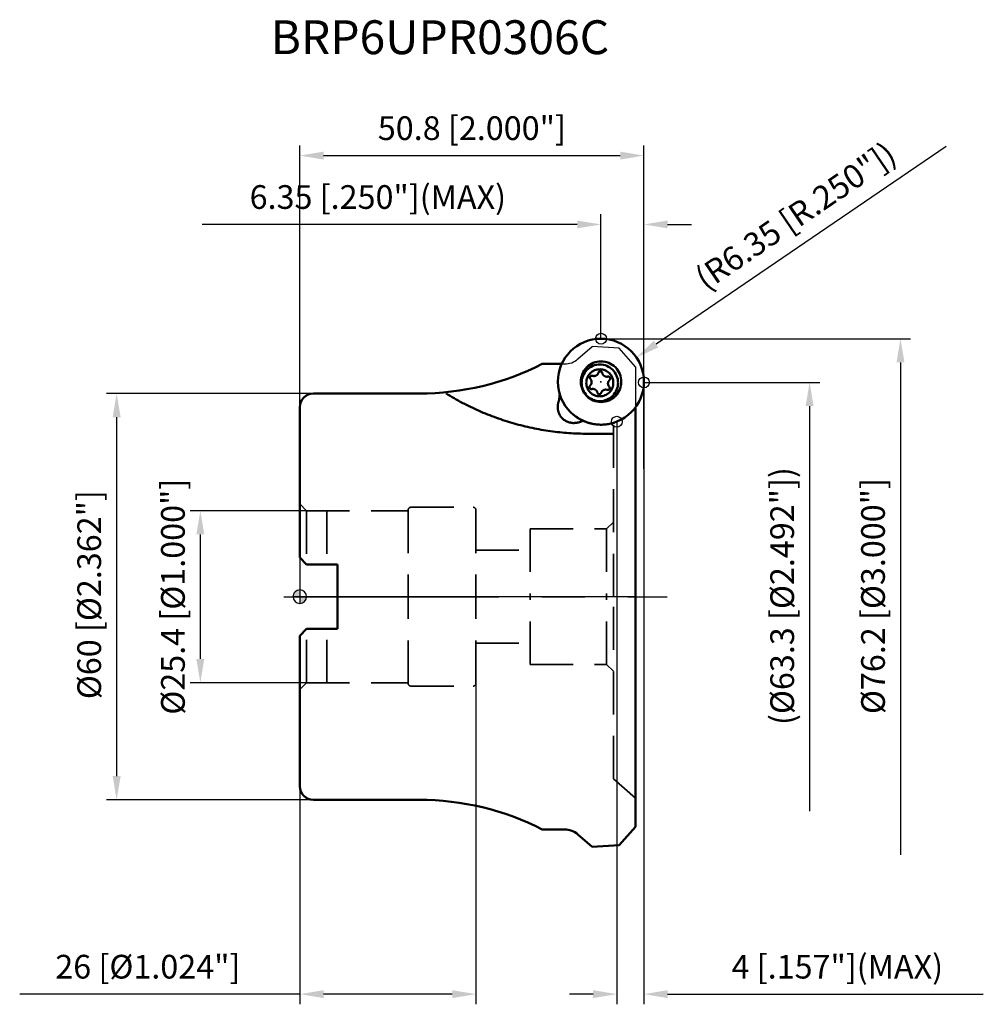
# Model space of a CAD drawing. Units: millimetres. Extents: x -41 to 101, y -60 to 85.
import ezdxf

# ---------------------------------------------------------------- set-up
doc = ezdxf.new("R2010")
doc.units = ezdxf.units.MM
doc.linetypes.add('CENTER', pattern=[50.8, 31.75, -6.35, 6.35, -6.35])
doc.linetypes.add('HIDDEN', pattern=[9.525, 6.35, -3.175])
for name, color, linetype, lineweight in [('1', 4, 'Continuous', 50), ('2', 7, 'Continuous', 25), ('4', 2, 'CENTER', 25), ('cut', 1, 'Continuous', 25), ('nocut', 7, 'Continuous', 25), ('sk2', 7, 'Continuous', 25), ('sk3', 1, 'HIDDEN', 35), ('sk6', 5, 'Continuous', 35)]:
    doc.layers.add(name, color=color, linetype=linetype, lineweight=lineweight)
doc.styles.add('simplex', font='txt.shx', dxfattribs={"height": 3.5})
doc.dimstyles.new('\\M+18352\\M+18373\\M+1815B - ISO-25', dxfattribs={"dimscale": 0, "dimtxt": 3.5, "dimasz": 3.5, "dimexe": 1.5, "dimexo": 0, "dimgap": 2.3, "dimtad": 1, "dimdsep": 46, "dimtxsty": 'simplex', "dimcen": 0.09, "dimclrd": 256, "dimclre": 256, "dimclrt": 256, "dimadec": 0, "dimazin": 0, "dimtfac": 1, "dimtofl": 0, "dimtmove": 0, "dimatfit": 3, "dimfxl": 1, "dimtolj": 1, "dimlwd": -1, "dimlwe": -1, "dimarcsym": 0})

# ---------------------------------------------------------------- blocks, each defined once
blk = doc.blocks.new('zero block')
h = blk.add_hatch(color=7)
h.paths.add_polyline_path([(0, 1, 0.414214), (-1, 0), (0, 0)])
h.paths.add_polyline_path([(1, 0), (0, 0), (0, -1, 0.414214)])
at = {"color": 7, "ltscale": 0.2}
for p, q in [((-1, 0), (1, 0)), ((0, -1), (0, 1))]:
    blk.add_line(p, q, dxfattribs=at)
for start, end in [(90, 180), (180, 270), (0, 90), (270, 0)]:
    blk.add_arc((0, 0), 1, start, end, dxfattribs=at)
blk = doc.blocks.new('*D81')
at = {"layer": '2'}
for p, q in [((44.47, 38.1), (90.17, 38.1)), ((88.67, 34.6), (88.67, -38.1))]:
    blk.add_line(p, q, dxfattribs=at)
blk.add_solid([(88.09, 34.6), (89.26, 34.6), (88.67, 38.1)], dxfattribs=at)
at = {"layer": 'Defpoints', "color": 0}
for p in [(44.47, 38.1), (44.47, -38.1), (88.67, -38.1)]:
    blk.add_point(p, dxfattribs=at)
at = {"layer": '2', "insert": (84.62, 0.09), "char_height": 3.5, "attachment_point": 5, "rotation": 90, "style": 'simplex'}
blk.add_mtext('\\A1;%%c76.2 [%%c3.000"]', dxfattribs=at)
blk = doc.blocks.new('_None')
blk = doc.blocks.new('*D82')
at = {"layer": '2'}
for p, q in [((50.8, 31.65), (76.76, 31.65)), ((75.26, 28.15), (75.26, -31.65))]:
    blk.add_line(p, q, dxfattribs=at)
blk.add_solid([(74.67, 28.15), (75.84, 28.15), (75.26, 31.65)], dxfattribs=at)
at = {"layer": 'Defpoints', "color": 0}
for p in [(50.8, 31.65), (50.8, -31.65), (75.26, -31.65)]:
    blk.add_point(p, dxfattribs=at)
at = {"layer": '2', "insert": (71.21, 0.09), "char_height": 3.5, "attachment_point": 5, "rotation": 90, "style": 'simplex'}
blk.add_mtext('\\A1;(%%c63.3 [%%c2.492"])', dxfattribs=at)
blk = doc.blocks.new('*D83')
at = {"layer": 'Defpoints', "color": 0}
for p in [(26, -12.8), (0, -28), (26, -58.69)]:
    blk.add_point(p, dxfattribs=at)
at = {"layer": 'sk2'}
for p, q in [((26, -12.8), (26, -60.19)), ((0, -28), (0, -60.19)), ((0, -58.69), (-41.35, -58.69)), ((22.5, -58.69), (3.5, -58.69))]:
    blk.add_line(p, q, dxfattribs=at)
for points in [[(3.5, -58.11), (3.5, -59.28), (0, -58.69)], [(22.5, -58.11), (22.5, -59.28), (26, -58.69)]]:
    blk.add_solid(points, dxfattribs=at)
at = {"layer": 'sk2', "insert": (-22.43, -54.64), "char_height": 3.5, "attachment_point": 5, "style": 'simplex'}
blk.add_mtext('\\A1;26 [%%c1.024"]', dxfattribs=at)
blk = doc.blocks.new('*D84')
at = {"layer": '2'}
for p, q in [((50.8, 31.6), (50.8, -60.19)), ((46.8, 25.84), (46.8, -60.19)), ((43.3, -58.69), (39.8, -58.69)), ((54.3, -58.69), (100.9, -58.69))]:
    blk.add_line(p, q, dxfattribs=at)
for points in [[(43.3, -58.11), (43.3, -59.28), (46.8, -58.69)], [(54.3, -58.11), (54.3, -59.28), (50.8, -58.69)]]:
    blk.add_solid(points, dxfattribs=at)
at = {"layer": 'Defpoints', "color": 0}
for p in [(50.8, 31.6), (46.8, 25.84), (46.8, -58.69)]:
    blk.add_point(p, dxfattribs=at)
at = {"layer": '2', "insert": (79.35, -54.64), "char_height": 3.5, "attachment_point": 5, "style": 'simplex'}
blk.add_mtext('\\A1;4 [.157"](MAX)', dxfattribs=at)
blk = doc.blocks.new('*D85')
at = {"layer": 'Defpoints', "color": 0}
for p in [(-14.68, 12.7), (1, 12.7), (1, -12.7)]:
    blk.add_point(p, dxfattribs=at)
at = {"layer": 'sk2'}
for p, q in [((1, 12.7), (-16.18, 12.7)), ((-14.68, -9.2), (-14.68, 9.2)), ((1, -12.7), (-16.18, -12.7))]:
    blk.add_line(p, q, dxfattribs=at)
for points in [[(-15.27, 9.2), (-14.1, 9.2), (-14.68, 12.7)], [(-15.27, -9.2), (-14.1, -9.2), (-14.68, -12.7)]]:
    blk.add_solid(points, dxfattribs=at)
at = {"layer": 'sk2', "insert": (-18.73, 0), "char_height": 3.5, "attachment_point": 5, "rotation": 90, "style": 'simplex'}
blk.add_mtext('\\A1;%%c25.4 [%%c1.000"]', dxfattribs=at)
blk = doc.blocks.new('*D86')
at = {"layer": 'Defpoints', "color": 0}
for p in [(2, 30), (-27.04, -30), (2, -30)]:
    blk.add_point(p, dxfattribs=at)
at = {"layer": 'sk2'}
for p, q in [((2, 30), (-28.54, 30)), ((-27.04, 26.5), (-27.04, -26.5)), ((2, -30), (-28.54, -30))]:
    blk.add_line(p, q, dxfattribs=at)
for points in [[(-27.62, 26.5), (-26.45, 26.5), (-27.04, 30)], [(-27.62, -26.5), (-26.45, -26.5), (-27.04, -30)]]:
    blk.add_solid(points, dxfattribs=at)
at = {"layer": 'sk2', "insert": (-31.09, 0.3), "char_height": 3.5, "attachment_point": 5, "rotation": 90, "style": 'simplex'}
blk.add_mtext('\\A1;%%c60 [%%c2.362"]', dxfattribs=at)
blk = doc.blocks.new('*D87')
at = {"layer": '2'}
for p, q in [((0, 28), (0, 66.64)), ((50.8, 31.6), (50.8, 66.64)), ((3.5, 65.14), (47.3, 65.14))]:
    blk.add_line(p, q, dxfattribs=at)
for points in [[(3.5, 65.72), (3.5, 64.55), (0, 65.14)], [(47.3, 65.72), (47.3, 64.55), (50.8, 65.14)]]:
    blk.add_solid(points, dxfattribs=at)
at = {"layer": 'Defpoints', "color": 0}
for p in [(50.8, 65.14), (50.8, 31.6), (0, 28)]:
    blk.add_point(p, dxfattribs=at)
at = {"layer": '2', "insert": (25.4, 69.19), "char_height": 3.5, "attachment_point": 5, "style": 'simplex'}
blk.add_mtext('\\A1;50.8 [2.000"]', dxfattribs=at)
blk = doc.blocks.new('*D88')
at = {"layer": '2'}
for p, q in [((44.45, 38.1), (44.45, 56.47)), ((50.8, 18.89), (50.8, 56.47)), ((40.95, 54.97), (-14.4, 54.97)), ((54.3, 54.97), (57.8, 54.97))]:
    blk.add_line(p, q, dxfattribs=at)
for points in [[(40.95, 55.55), (40.95, 54.39), (44.45, 54.97)], [(54.3, 55.55), (54.3, 54.39), (50.8, 54.97)]]:
    blk.add_solid(points, dxfattribs=at)
at = {"layer": 'Defpoints', "color": 0}
for p in [(50.8, 54.97), (44.45, 38.1), (50.8, 18.89)]:
    blk.add_point(p, dxfattribs=at)
at = {"layer": '2', "insert": (11.52, 59.02), "char_height": 3.5, "attachment_point": 5, "style": 'simplex'}
blk.add_mtext('\\A1;6.35 [.250"](MAX)', dxfattribs=at)
blk = doc.blocks.new('*D89')
at = {"layer": '2'}
for p, q in [((95.44, 66.49), (52.59, 37.3)), ((44.36, 31.75), (44.54, 31.75)), ((44.45, 31.66), (44.45, 31.84))]:
    blk.add_line(p, q, dxfattribs=at)
blk.add_solid([(52.26, 37.78), (52.92, 36.81), (49.7, 35.33)], dxfattribs=at)
at = {"layer": 'Defpoints', "color": 0}
for p in [(49.7, 35.33), (44.45, 31.75)]:
    blk.add_point(p, dxfattribs=at)
at = {"layer": '2', "insert": (73.18, 56.23), "char_height": 3.5, "attachment_point": 5, "rotation": 34.2685, "style": 'simplex'}
blk.add_mtext('\\A1;(R6.35 [R.250"])', dxfattribs=at)

msp = doc.modelspace()

# ---------------------------------------------------------------- linework, layer by layer
at = {"layer": '1'}
for p, q in [((35.8, 34.36315), (38.66260447, 34.36315)), ((2, 30), (17.63368716, 30)), ((38.31016388, 29.10014378), (38.3735368, 30.07072099)), ((0, 28), (0, 5.76250007)), ((49.56815126, 27.83097132), (49.56815126, -33.96785439)), ((42.48177427, 24.06596428), (46.3, 24.06596428)), ((44.47416367, 24.06596428), (46.3, 24.06596428)), ((1, 4.7625), (0, 5.76250007)), ((1, 4.7625), (5.56, 4.7625)), ((5.56, 4.7625), (5.56, 0)), ((5.56, -4.7625), (5.56, 0)), ((1, -4.7625), (0, -5.76250007)), ((0, -28), (0, -5.76250007)), ((1, -4.7625), (5.56, -4.7625)), ((2, -30), (17.63368716, -30)), ((35.8, -34.36315), (39.07884148, -34.36315)), ((49.5682, -33.9678), (47.1209, -36.69905)), ((41.05943028, -35.10987061), (43.1586, -36.955)), ((47.1209, -36.69905), (43.1586, -36.955))]:
    msp.add_line(p, q, dxfattribs=at)
for points in [[(44.47416367, 28.75, 0.0984914034), (45.61784529, 28.9783614, 0.0984914034), (46.58741175, 29.62867966, 0.0984914034), (47.23525534, 30.6019497, 0.0984914034), (47.46274776, 31.75, 0.0984914034), (47.23525534, 32.8980503, 0.0984914034), (46.58741175, 33.87132034, 0.0984914034), (45.61784529, 34.5216386, 0.0984914034), (44.47416367, 34.75, 0.0984914034), (43.33048205, 34.5216386, 0.0984914034), (42.36091559, 33.87132034, 0.0984914034), (41.71307199, 32.8980503, 0.0984914034), (41.48557957, 31.75, 0.0984914034), (41.71307199, 30.6019497, 0.0984914034), (42.36091559, 29.62867966, 0.0984914034), (43.33048205, 28.9783614, 0.0984914034)], [(44.47416367, 28.75, 0.0984914034), (45.61784529, 28.9783614, 0.0984914034), (46.58741175, 29.62867966, 0.0984914034), (47.23525534, 30.6019497, 0.0984914034), (47.46274776, 31.75, 0.0984914034), (47.23525534, 32.8980503, 0.0984914034), (46.58741175, 33.87132034, 0.0984914034), (45.61784529, 34.5216386, 0.0984914034), (44.47416367, 34.75, 0.0984914034), (43.33048205, 34.5216386, 0.0984914034), (42.36091559, 33.87132034, 0.0984914034), (41.71307199, 32.8980503, 0.0984914034), (41.48557957, 31.75, 0.0984914034), (41.71307199, 30.6019497, 0.0984914034), (42.36091559, 29.62867966, 0.0984914034), (43.33048205, 28.9783614, 0.0984914034)], [(44.28908443, 28.88271735, 0.0984914034), (45.31839789, 29.08824261, 0.0984914034), (46.1910077, 29.67352904, 0.0984914034), (46.77406694, 30.54947208, 0.0984914034), (46.97881012, 31.58271735, 0.0984914034), (46.77406694, 32.61596262, 0.0984914034), (46.1910077, 33.49190566, 0.0984914034), (45.31839789, 34.07719209, 0.0984914034), (44.28908443, 34.28271735, 0.0984914034), (43.25977098, 34.07719209, 0.0984914034), (42.38716116, 33.49190566, 0.0984914034), (41.80410193, 32.61596262, 0.0984914034), (41.59935875, 31.58271735, 0.0984914034), (41.80410193, 30.54947208, 0.0984914034), (42.38716116, 29.67352904, 0.0984914034), (43.25977098, 29.08824261, 0.0984914034)], [(44.28908443, 29.5827174, 0.0984914034), (45.05153883, 29.73495833, 0.0984914034), (45.69791645, 30.16850382, 0.0984914034), (46.12981217, 30.8173505, 0.0984914034), (46.28147378, 31.58271735, 0.0984914034), (46.12981217, 32.34808419, 0.0984914034), (45.69791645, 32.99693087, 0.0984914034), (45.05153883, 33.43047637, 0.0984914034), (44.28908443, 33.5827173, 0.0984914034), (43.52663004, 33.43047637, 0.0984914034), (42.88025242, 32.99693087, 0.0984914034), (42.4483567, 32.34808419, 0.0984914034), (42.29669509, 31.58271735, 0.0984914034), (42.4483567, 30.8173505, 0.0984914034), (42.88025242, 30.16850382, 0.0984914034), (43.52663004, 29.73495833, 0.0984914034)]]:
    msp.add_lwpolyline(points, format="xyb", close=True, dxfattribs=at)
for points in [[(43.21314774, 32.62084653, 0.0410244214), (43.16682581, 32.63207769, 0.0410244214), (43.11929871, 32.63556619, 0.0410244214), (43.07184196, 32.63121843, 0.0410244214), (43.0257292, 32.61915107, 0.0410244214), (42.98219796, 32.59968799, 0.0410244214), (42.94241654, 32.57335152, 0.0410244214), (42.90745257, 32.54084848, 0.0410244214), (42.87824441, 32.50305116, 0.0410244214), (42.85557592, 32.46097396, 0.0410244214), (42.84005548, 32.41574613, 0.0410244214), (42.83209962, 32.36858148, 0.0410244214), (42.83192186, 32.3207458, 0.0410244214), (42.83952696, 32.27352288, 0.0410244214), (42.85471083, 32.22818007, 0.0410244214), (42.87706596, 32.18593428, 0.0410244214), (42.90599241, 32.14791927, -1)], [(42.85445914, 31.16550764, 0.0246209476), (42.90284989, 31.21345613, 0.0246209476), (42.94631062, 31.2659476, 0.0246209476), (42.98442032, 31.32247353, 0.0246209476), (43.01680979, 31.38248635, 0.0246209476), (43.04316527, 31.4454047, 0.0246209476), (43.06323146, 31.51061906, 0.0246209476), (43.07681396, 31.57749768, 0.0246209476), (43.08378119, 31.64539269, 0.0246209476), (43.08406566, 31.71364638, 0.0246209476), (43.07766462, 31.78159753, 0.0246209476), (43.06464008, 31.8485879, 0.0246209476), (43.04511819, 31.91396852, 0.0246209476), (43.0192881, 31.97710603, 0.0246209476), (42.9874, 32.03738881, 0.0246209476), (42.94976282, 32.09423286, 0.0246209476), (42.90674116, 32.14708754, -1)], [(43.21266618, 32.62100584, 0.0246337924), (43.27828563, 32.60298829, 0.0246337924), (43.3453523, 32.59153682, 0.0246337924), (43.41321581, 32.58676248, 0.0246337924), (43.48121808, 32.58871156, 0.0246337924), (43.54869965, 32.59736518, 0.0246337924), (43.61500612, 32.6126394, 0.0246337924), (43.6794945, 32.63438611, 0.0246337924), (43.74153942, 32.66239442, 0.0246337924), (43.80053919, 32.69639273, 0.0246337924), (43.85592169, 32.73605134, 0.0246337924), (43.90714983, 32.78098566, 0.0246337924), (43.95372684, 32.83075995, 0.0246337924), (43.99520104, 32.88489152, 0.0246337924), (44.03117024, 32.94285544, 0.0246337924), (44.06128564, 33.00408961, 0.0246337924), (44.08525519, 33.06800022, -1)], [(44.64678029, 33.03694024, 0.0410675304), (44.63332106, 33.08288088, 0.0410675304), (44.61256279, 33.12599556, 0.0410675304), (44.58506375, 33.16512476, 0.0410675304), (44.55156349, 33.19921615, 0.0410675304), (44.51296297, 33.22735287, 0.0410675304), (44.47030031, 33.24877822, 0.0410675304), (44.42472287, 33.26291599, 0.0410675304), (44.3774564, 33.26938595, 0.0410675304), (44.32977209, 33.26801412, 0.0410675304), (44.28295235, 33.25883737, 0.0410675304), (44.23825634, 33.24210251, 0.0410675304), (44.19688612, 33.21825961, 0.0410675304), (44.15995428, 33.18794989, 0.0410675304), (44.12845408, 33.15198849, 0.0410675304), (44.10323266, 33.11134257, 0.0410675304), (44.08496834, 33.06710524, -1)], [(44.64665597, 33.0375416, 0.0246030563), (44.66390423, 32.97157109, 0.0246030563), (44.68752493, 32.9076205, 0.0246030563), (44.71728959, 32.84630842, 0.0246030563), (44.75291028, 32.78822795, 0.0246030563), (44.79404243, 32.73394091, 0.0246030563), (44.84028817, 32.68397243, 0.0246030563), (44.89120014, 32.63880588, 0.0246030563), (44.94628586, 32.59887815, 0.0246030563), (45.00501248, 32.56457548, 0.0246030563), (45.06681191, 32.5362297, 0.0246030563), (45.13108636, 32.51411498, 0.0246030563), (45.19721408, 32.49844526, 0.0246030563), (45.2645554, 32.48937212, 0.0246030563), (45.33245892, 32.48698331, 0.0246030563), (45.40026778, 32.49130195, 0.0246030563), (45.46732605, 32.50228626, -1)], [(45.72399872, 32.0001901, 0.0409883009), (45.7566118, 32.03501131, 0.0409883009), (45.78312928, 32.07470654, 0.0409883009), (45.80284074, 32.11821233, 0.0409883009), (45.8152181, 32.16436316, 0.0409883009), (45.81992976, 32.2119226, 0.0409883009), (45.81684951, 32.25961651, 0.0409883009), (45.80605985, 32.30616716, 0.0409883009), (45.78784985, 32.35032741, 0.0409883009), (45.76270736, 32.39091419, 0.0409883009), (45.73130598, 32.42684017, 0.0409883009), (45.69448695, 32.45714285, 0.0409883009), (45.65323668, 32.48101042, 0.0409883009), (45.60866029, 32.49780346, 0.0409883009), (45.561952, 32.50707206, 0.0409883009), (45.51436316, 32.50856791, 0.0409883009), (45.46716869, 32.50225095, -1)], [(45.72370973, 31.99992705, 0.0246209476), (45.67531897, 31.95197856, 0.0246209476), (45.63185824, 31.8994871, 0.0246209476), (45.59374855, 31.84296116, 0.0246209476), (45.56135908, 31.78294834, 0.0246209476), (45.53500359, 31.72003, 0.0246209476), (45.51493741, 31.65481564, 0.0246209476), (45.50135491, 31.58793701, 0.0246209476), (45.49438768, 31.520042, 0.0246209476), (45.4941032, 31.45178832, 0.0246209476), (45.50050424, 31.38383716, 0.0246209476), (45.51352879, 31.3168468, 0.0246209476), (45.53305067, 31.25146618, 0.0246209476), (45.55888077, 31.18832866, 0.0246209476), (45.59076887, 31.12804589, 0.0246209476), (45.62840604, 31.07120183, 0.0246209476), (45.6714277, 31.01834716, -1)], [(42.85417014, 31.16524459, 0.0409883009), (42.82155707, 31.13042339, 0.0409883009), (42.79503959, 31.09072816, 0.0409883009), (42.77532813, 31.04722236, 0.0409883009), (42.76295077, 31.00107154, 0.0409883009), (42.7582391, 30.9535121, 0.0409883009), (42.76131936, 30.90581818, 0.0409883009), (42.77210902, 30.85926754, 0.0409883009), (42.79031902, 30.81510729, 0.0409883009), (42.8154615, 30.7745205, 0.0409883009), (42.84686289, 30.73859453, 0.0409883009), (42.88368192, 30.70829185, 0.0409883009), (42.92493219, 30.68442427, 0.0409883009), (42.96950858, 30.66763124, 0.0409883009), (43.01621687, 30.65836264, 0.0409883009), (43.06380571, 30.65686679, 0.0409883009), (43.11100018, 30.66318375, -1)], [(43.93151289, 30.1278931, 0.0246030563), (43.91426463, 30.1938636, 0.0246030563), (43.89064393, 30.2578142, 0.0246030563), (43.86087928, 30.31912627, 0.0246030563), (43.82525859, 30.37720675, 0.0246030563), (43.78412644, 30.43149379, 0.0246030563), (43.7378807, 30.48146226, 0.0246030563), (43.68696873, 30.52662882, 0.0246030563), (43.63188301, 30.56655655, 0.0246030563), (43.57315639, 30.60085921, 0.0246030563), (43.51135696, 30.629205, 0.0246030563), (43.44708251, 30.65131972, 0.0246030563), (43.38095479, 30.66698943, 0.0246030563), (43.31361346, 30.67606258, 0.0246030563), (43.24570995, 30.67845139, 0.0246030563), (43.17790109, 30.67413275, 0.0246030563), (43.11084282, 30.66314844, -1)], [(45.36550269, 30.54442885, 0.0246337924), (45.29988324, 30.5624464, 0.0246337924), (45.23281657, 30.57389788, 0.0246337924), (45.16495305, 30.57867222, 0.0246337924), (45.09695079, 30.57672313, 0.0246337924), (45.02946922, 30.56806952, 0.0246337924), (44.96316274, 30.5527953, 0.0246337924), (44.89867436, 30.53104859, 0.0246337924), (44.83662945, 30.50304027, 0.0246337924), (44.77762967, 30.46904196, 0.0246337924), (44.72224718, 30.42938336, 0.0246337924), (44.67101904, 30.38444904, 0.0246337924), (44.62444203, 30.33467475, 0.0246337924), (44.58296783, 30.28054318, 0.0246337924), (44.54699862, 30.22257926, 0.0246337924), (44.51688323, 30.16134508, 0.0246337924), (44.49291368, 30.09743447, -1)], [(45.36502112, 30.54458816, 0.0410244214), (45.41134306, 30.53335701, 0.0410244214), (45.45887016, 30.5298685, 0.0410244214), (45.5063269, 30.53421627, 0.0410244214), (45.55243967, 30.54628362, 0.0410244214), (45.5959709, 30.56574671, 0.0410244214), (45.63575232, 30.59208317, 0.0410244214), (45.67071629, 30.62458622, 0.0410244214), (45.69992446, 30.66238354, 0.0410244214), (45.72259295, 30.70446074, 0.0410244214), (45.73811339, 30.74968857, 0.0410244214), (45.74606925, 30.79685322, 0.0410244214), (45.74624701, 30.8446889, 0.0410244214), (45.73864191, 30.89191182, 0.0410244214), (45.72345804, 30.93725462, 0.0410244214), (45.7011029, 30.97950042, 0.0410244214), (45.67217646, 31.01751542, -1)], [(21.59650798, 30.00033785, 0.008620349), (22.77882178, 29.29784342, 0.008620349), (23.98455824, 28.63668099, 0.008620349), (25.21228401, 28.01763653, 0.008620349), (26.46053958, 27.44144596, 0.008620349), (27.72784103, 26.90879425, 0.008620349), (29.01268181, 26.42031462, 0.008620349), (30.31353452, 25.97658776, 0.008620349), (31.6288527, 25.57814116, 0.008620349), (32.95707273, 25.2254485, 0.008620349), (34.29661563, 24.91892906, 0.008620349), (35.64588896, 24.65894723, 0.008620349), (37.00328872, 24.44581206, 0.008620349), (38.36720125, 24.27977693, 0.008620349), (39.73600515, 24.16103922, 0.008620349), (41.10807319, 24.08974008, 0.008620349), (42.48177427, 24.06596428, -1)], [(38.31022671, 29.10028819, 0.0119911947), (38.26120883, 28.98032224, 0.0119911947), (38.21783356, 28.85871165, 0.0119911947), (38.18020065, 28.73573614, 0.0119911947), (38.14839666, 28.61167854, 0.0119911947), (38.12249473, 28.48682417, 0.0119911947), (38.10255445, 28.36146021, 0.0119911947), (38.08862168, 28.23587497, 0.0119911947), (38.08072845, 28.1103573, 0.0119911947), (38.07889292, 27.98519588, 0.0119911947), (38.08311932, 27.86067859, 0.0119911947), (38.09339792, 27.73709181, 0.0119911947), (38.10970508, 27.61471977, 0.0119911947), (38.1320033, 27.49384394, 0.0119911947), (38.1602413, 27.37474231, 0.0119911947), (38.19435411, 27.25768883, 0.0119911947), (38.2342633, 27.1429527, -1)], [(43.93138858, 30.12849445, 0.0410675304), (43.94484781, 30.08255382, 0.0410675304), (43.96560608, 30.03943913, 0.0410675304), (43.99310512, 30.00030993, 0.0410675304), (44.02660538, 29.96621855, 0.0410675304), (44.06520589, 29.93808183, 0.0410675304), (44.10786856, 29.91665648, 0.0410675304), (44.153446, 29.90251871, 0.0410675304), (44.20071246, 29.89604874, 0.0410675304), (44.24839677, 29.89742058, 0.0410675304), (44.29521652, 29.90659733, 0.0410675304), (44.33991253, 29.92333219, 0.0410675304), (44.38128275, 29.94717509, 0.0410675304), (44.41821459, 29.97748481, 0.0410675304), (44.44971479, 30.0134462, 0.0410675304), (44.4749362, 30.05409213, 0.0410675304), (44.49320052, 30.09832945, -1)], [(38.2342633, 27.1429527, 0.0257828522), (38.33923607, 26.9053694, 0.0257828522), (38.46943943, 26.68223073, 0.0257828522), (38.62349037, 26.47590687, 0.0257828522), (38.79975257, 26.28858938, 0.0257828522), (38.99635377, 26.12226794, 0.0257828522), (39.21120568, 25.97870922, 0.0257828522), (39.44202615, 25.85943808, 0.0257828522), (39.68636343, 25.76572142, 0.0257828522), (39.94162216, 25.6985547, 0.0257828522), (40.20509101, 25.65865135, 0.0257828522), (40.47397141, 25.64643523, 0.0257828522), (40.74540732, 25.6620361, 0.0257828522), (41.01651557, 25.70528824, 0.0257828522), (41.28441646, 25.77573224, 0.0257828522), (41.54626434, 25.87261984, 0.0257828522), (41.79927789, 25.9949219, -1)], [(40.45593587, 26.84563884, 0.0153308571), (40.76288433, 26.60767767, 0.0153308571), (41.08378274, 26.38904544, 0.0153308571), (41.41742489, 26.19056394, 0.0153308571), (41.7625567, 26.01297923, 0.0153308571), (42.11788089, 25.85695881, 0.0153308571), (42.48206187, 25.72308913, 0.0153308571), (42.85373074, 25.61187337, 0.0153308571), (43.2314905, 25.52372958, 0.0153308571), (43.61392121, 25.45898906, 0.0153308571), (43.99958539, 25.41789517, 0.0153308571), (44.38703342, 25.40060237, 0.0153308571), (44.77480895, 25.40717566, 0.0153308571), (45.16145442, 25.43759033, 0.0153308571), (45.5455165, 25.49173206, 0.0153308571), (45.92555159, 25.56939734, 0.0153308571), (46.3001312, 25.67029425, -1)]]:
    msp.add_lwpolyline(points, format="xyb", dxfattribs=at)
msp.add_circle((44.45, 31.75), 6.35, dxfattribs=at)
for centre, radius, start, end in [((17.63368716, 70), 40, 270, 297.0107600289), ((2, 28), 2, 90, 180), ((2, -28), 2, 180, 270), ((17.63368716, -70), 40, 62.9892399711, 90), ((39.07884148, -37.36315), 3, 48.6851571281, 90)]:
    msp.add_arc(centre, radius, start, end, dxfattribs=at)
at = {"layer": '2'}
for centre in [(44.47416367, 38.1), (50.8, 31.65), (46.8, 25.84478371)]:
    msp.add_circle(centre, 0.8, dxfattribs=at)
at = {"layer": '4'}
msp.add_line((-2.35326778, 0), (54.25184627, 0), dxfattribs=at)
at = {"layer": 'cut'}
msp.add_circle((44.45, 31.75), 6.35, dxfattribs=at)
at = {"layer": 'nocut'}
for p, q in [((41.05943028, 35.10987061), (43.1586, 36.955)), ((47.1209, 36.69905), (43.1586, 36.955)), ((49.5682, 33.9678), (47.1209, 36.69905)), ((35.8, 34.36315), (39.07884148, 34.36315)), ((49.5682, 33.9678), (49.5682, 0)), ((2, 30), (17.63368716, 30)), ((0, 28), (0, 0)), ((49.5682, 0), (0, 0))]:
    msp.add_line(p, q, dxfattribs=at)
for centre, radius, start, end in [((39.07884148, 37.36315), 3, 270, 311.3148428719), ((17.63368716, 70), 40, 270, 297.0107600289), ((2, 28), 2, 90, 180)]:
    msp.add_arc(centre, radius, start, end, dxfattribs=at)
at = {"layer": 'sk3'}
for p, q in [((46.3, 0), (46.3, 25.51621883)), ((1, 12.7), (0, 13.70000007)), ((16.4, 13.2), (25.6, 13.2)), ((1, 12.7), (16, 12.7)), ((1, 12.7), (1, 4.7625)), ((4, 12.7), (4, 4.7625)), ((16, 12.8), (16, 0)), ((26, 12.8), (26, 0)), ((45.3, 10), (46.3, 11.00000007)), ((34, 10), (34, 0)), ((34, 10), (45.3, 10)), ((45.3, 10), (45.3, 0)), ((26, 6.85), (34, 6.85)), ((16, -12.8), (16, 0)), ((26, -12.8), (26, 0)), ((34, -10), (34, 0)), ((45.3, -10), (45.3, 0)), ((46.3, -26.90350942), (46.3, 0)), ((1, -12.7), (1, -4.7625)), ((4, -12.7), (4, -4.7625)), ((26, -6.85), (34, -6.85)), ((34, -10), (45.3, -10)), ((45.3, -10), (46.3, -11.00000007)), ((1, -12.7), (0, -13.70000007)), ((1, -12.7), (16, -12.7)), ((16.4, -13.2), (25.6, -13.2)), ((46.3, -26.90350942), (49.56815126, -29.75944246))]:
    msp.add_line(p, q, dxfattribs=at)
for centre, start, end in [((16.4, 12.8), 90, 180), ((25.6, 12.8), 0, 90), ((16.4, -12.8), 180, 270), ((25.6, -12.8), 270, 0)]:
    msp.add_arc(centre, 0.4, start, end, dxfattribs=at)

# ---------------------------------------------------------------- block references
at = {"rotation": 180}
msp.add_blockref('zero block', (0, 0), dxfattribs=at)

# ---------------------------------------------------------------- texts
at = {"layer": 'sk6', "style": 'simplex'}
msp.add_text('BRP6UPR0306C', height=5, dxfattribs=at).set_placement((-4.31224337, 80.11838979))

# ---------------------------------------------------------------- dimensions: what is measured, and where the dimension line sits
at = {"layer": '2'}
dim = msp.add_linear_dim(base=(50.8, 65.1381692363), p1=(0, 28), p2=(50.8, 31.5959639282), angle=180, dimstyle='\\M+18352\\M+18373\\M+1815B - ISO-25', override={"dimscale": 1, "dimdec": 8}, dxfattribs=at)
dim.commit()
dim.dimension.update_dxf_attribs({"geometry": '*D87', "text_midpoint": (25.4, 69.1881692363)})
dim = msp.add_radius_dim(center=(44.45, 31.7499999989), mpoint=(49.6976923194, 35.3255035048), text='(<>)', dimstyle='\\M+18352\\M+18373\\M+1815B - ISO-25', override={"dimscale": 1, "dimdec": 8}, dxfattribs=at)
dim.commit()
dim.dimension.update_dxf_attribs({"geometry": '*D89', "text_midpoint": (73.1805299351, 56.2262083378)})
for base, p1, p2, angle, text, override, picture, middle in [((50.8, 54.9688118043), (44.45, 38.0999999989), (50.8, 18.893934384), 180, '<>(MAX)', {"dimscale": 1, "dimdec": 8}, '*D88', (11.525, 54.9688118043)), ((88.6729679477, -38.1), (44.4741636671, 38.1), (44.4741636671, -38.1), 90, '%%c<>', {"dimscale": 1, "dimdec": 8, "dimblk2": 'None', "dimsah": 1, "dimse2": 1}, '*D81', (88.6729679477, 0.0895469375)), ((46.8, -58.6947259), (50.8, 31.59596393), (46.8, 25.84496375), 180, '<>(MAX)', {"dimscale": 1, "dimdec": 8}, '*D84', (79.35, -58.6947259)), ((75.2554379594, -31.65), (50.8, 31.65), (50.8, -31.65), 90, '(%%c<>)', {"dimscale": 1, "dimdec": 8, "dimblk2": 'None', "dimsah": 1, "dimse2": 1}, '*D82', (75.2554379594, 0.0895469375))]:
    dim = msp.add_linear_dim(base=base, p1=p1, p2=p2, angle=angle, text=text, dimstyle='\\M+18352\\M+18373\\M+1815B - ISO-25', override=override, dxfattribs=at)
    dim.commit()
    dim.dimension.update_dxf_attribs({"geometry": picture, "text_midpoint": middle, "dimtype": 160})
at = {"layer": 'sk2'}
for base, p1, p2, picture, middle in [((-27.0367505244, -30), (2, 30), (2, -30), '*D86', (-27.0367505244, 0.3029577527)), ((-14.6841051576, 12.7), (1, -12.7), (1, 12.7), '*D85', (-14.6841051576, 0))]:
    dim = msp.add_linear_dim(base=base, p1=p1, p2=p2, angle=90, text='%%c<>', dimstyle='\\M+18352\\M+18373\\M+1815B - ISO-25', override={"dimscale": 1, "dimdec": 8}, dxfattribs=at)
    dim.commit()
    dim.dimension.update_dxf_attribs({"geometry": picture, "text_midpoint": middle, "dimtype": 160})
dim = msp.add_linear_dim(base=(26, -58.6947258989), p1=(0, -28), p2=(26, -12.8), angle=180, dimstyle='\\M+18352\\M+18373\\M+1815B - ISO-25', override={"dimscale": 1, "dimdec": 8}, dxfattribs=at)
dim.commit()
dim.dimension.update_dxf_attribs({"geometry": '*D83', "text_midpoint": (-22.425, -58.6947258989), "dimtype": 160})

doc.saveas('drawing.dxf')
